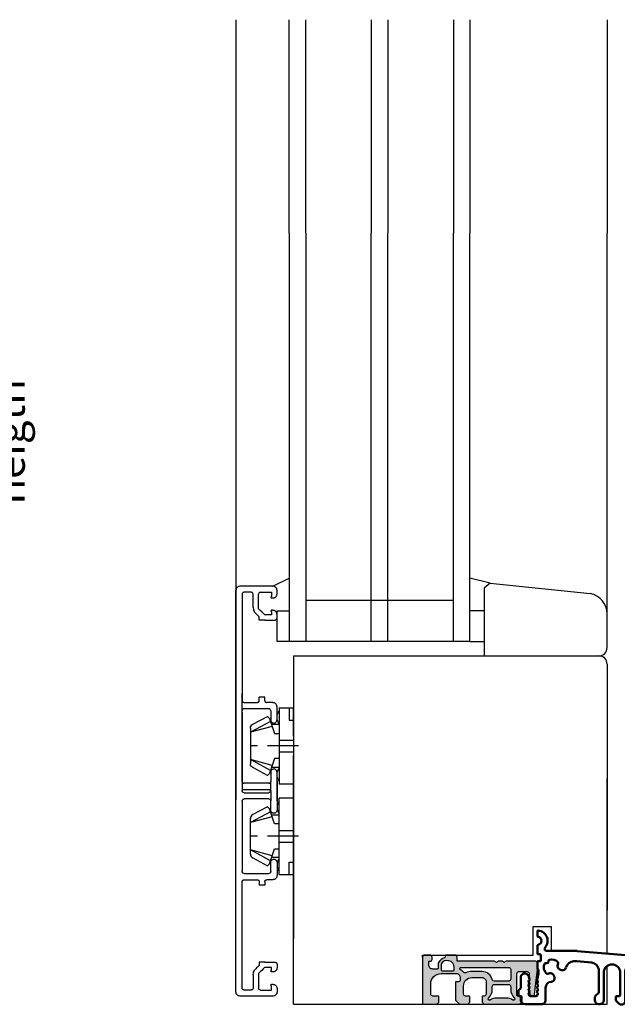
# Model space of a CAD drawing. Units: millimetres. Extents: x 0 to 210, y 0 to 297.
# Drawn here: x 63 to 92, y 170 to 218 of the extents above; entities that cross this region are included whole.
import ezdxf

# ---------------------------------------------------------------- set-up
doc = ezdxf.new("R2010")
doc.units = ezdxf.units.MM
doc.header["$PDMODE"] = 35
doc.layers.add('AM_0', color=7, linetype='Continuous', lineweight=50)
doc.layers.add('SCHWELLE', color=7, linetype='Continuous', lineweight=25)
for name, color, linetype in [('EN_MAß', 14, 'Continuous'), ('Layer 1', 7, 'Continuous'), ('Schraffur_Holz', 254, 'Continuous')]:
    doc.layers.add(name, color=color, linetype=linetype)
doc.styles.add('Dim', font='simplex.shx', dxfattribs={"width": 0.65})
doc.dimstyles.new('EN_Bemaßung_02', dxfattribs={"dimtxt": 1.5, "dimasz": 2, "dimexe": 2, "dimexo": 2, "dimgap": 1, "dimtad": 1, "dimdec": 0, "dimdsep": 46, "dimtxsty": 'Dim', "dimcen": 0, "dimdle": 1, "dimclrd": 256, "dimclre": 256, "dimclrt": 142, "dimadec": 1, "dimazin": 0, "dimtfac": 0.7, "dimtdec": 0, "dimtix": 1, "dimtmove": 0, "dimatfit": 3, "dimfxl": 1, "dimtvp": 2, "dimtfill": 1, "dimtolj": 1, "dimtzin": 0, "dimlwd": -1, "dimlwe": -1, "dimarcsym": 0})

# ---------------------------------------------------------------- blocks, each defined once
blk = doc.blocks.new('*D95')
at = {"layer": 'Defpoints', "color": 0, "transparency": 16777216}
for p in [(73.413, 170.297), (91.517, 169.702), (73.413, 156.9)]:
    blk.add_point(p, dxfattribs=at)
at = {"layer": 'EN_MAß', "transparency": 16777216}
for p, q in [((73.413, 168.297), (73.413, 154.9)), ((91.517, 167.702), (91.517, 154.9)), ((89.517, 156.9), (75.413, 156.9))]:
    blk.add_line(p, q, dxfattribs=at)
for points in [[(75.413, 157.234), (75.413, 156.567), (73.413, 156.9)], [(89.517, 157.234), (89.517, 156.567), (91.517, 156.9)]]:
    blk.add_solid(points, dxfattribs=at)
at = {"layer": 'EN_MAß', "color": 142, "transparency": 16777216, "insert": (82.465, 158.65), "char_height": 1.5, "attachment_point": 5, "style": 'Dim', "bg_fill": 3, "box_fill_scale": 1.1, "bg_fill_color": 256, "bg_fill_true_color": 13158600, "bg_fill_transparency": 0}
blk.add_mtext('\\A1;91', dxfattribs=at)
at = {"layer": 'EN_MAß', "color": 142, "transparency": 16777216, "insert": (82.465, 154.758), "char_height": 1.5, "attachment_point": 5, "style": 'Dim', "bg_fill": 3, "box_fill_scale": 1.1, "bg_fill_color": 256, "bg_fill_true_color": 13158600, "bg_fill_transparency": 0}
blk.add_mtext('\\A1;[3 9/16]', dxfattribs=at)
blk = doc.blocks.new('DK 4')
for p, q in [((-5.28, 9.92), (-7.2, 6.3)), ((-5.98, 5.57), (-3.33, 10.5)), ((-4.75, 5.17), (-3.33, 10.5)), ((-4.37, 10.5), (-4.1, 10.5)), ((-4.1, 10.5), (-3.33, 10.5)), ((-4.1, 10.5), (-3.33, 10.5)), ((-3.33, 10.5), (0, 10.5)), ((-3.33, 10.5), (0, 10.5)), ((0, 10.5), (3.33, 10.5)), ((0, 8.8), (0, 10.5)), ((4.75, 5.17), (3.33, 10.5)), ((5.98, 5.57), (3.33, 10.5)), ((3.33, 10.5), (4.37, 10.5)), ((7.2, 6.3), (5.28, 9.92)), ((-6.7, 5.8), (-7.2, 6.3)), ((-6.7, 5.8), (-5.98, 5.57)), ((-5.98, 5.57), (-5.51, 5.41)), ((-5.51, 5.41), (-4.75, 5.17)), ((-5.2, 3.5), (-5.2, 5.31)), ((-4.75, 5.17), (-3.07, 4.62)), ((0, 6.29), (0, 6.3)), ((0, 3.5), (0, 6.29)), ((3.07, 4.62), (4.75, 5.17)), ((4.75, 5.17), (5.2, 5.31)), ((5.2, 5.31), (5.98, 5.57)), ((5.2, 5.31), (5.2, 3.5)), ((5.98, 5.57), (6.7, 5.8)), ((7.2, 6.3), (6.7, 5.8)), ((-9.3, 3.5), (-8.5, 3.5)), ((-9.3, 3.5), (-9.3, 0)), ((-8.5, 3.5), (-5.5, 3.5)), ((-5.5, 3.5), (-4.5, 3.5)), ((-4.5, 3.5), (-3.18, 3.5)), ((-3.18, 3.5), (-2.35, 3.5)), ((-3.07, 4.62), (-3.07, 3.5)), ((-2.35, 3.5), (-1.41, 3.5)), ((-1.41, 3.5), (-1.41, 0)), ((-1.41, 3.5), (0, 3.5)), ((0, 3.5), (1.41, 3.5)), ((0, 0), (0, 3.5)), ((1.41, 3.5), (1.41, 0)), ((1.41, 3.5), (2.35, 3.5)), ((2.35, 3.5), (3.07, 3.5)), ((3.07, 3.5), (3.07, 4.62)), ((3.07, 3.5), (3.18, 3.5)), ((3.18, 3.5), (4.5, 3.5)), ((4.5, 3.5), (5.2, 3.5)), ((5.2, 3.5), (5.5, 3.5)), ((5.5, 3.5), (7.48, 3.5)), ((7.48, 3.5), (8.5, 3.5)), ((8.5, 3.5), (9.3, 3.5)), ((9.3, 0), (9.3, 3.5)), ((-9.3, 1), (-7.92, 1)), ((-7.92, 1), (-7.48, 1)), ((-7.48, 1), (-6.3, 1)), ((-6.3, 1), (-6.3, 0)), ((-2.35, 0), (-9.3, 0)), ((-2.35, 0), (-1.41, 0)), ((-1.41, 0), (0, 0)), ((0, 0), (1.41, 0)), ((0, -1.21), (0, 0)), ((1.41, 0), (2.35, 0)), ((7.6, 0), (2.35, 0)), ((9.3, 0), (7.6, 0))]:
    blk.add_line(p, q)
for centre, radius, start, end in [((-4.37, 9.5), 1, 90, 155), ((4.37, 9.5), 1, 25, 90), ((-7, 1.5), 2.5, 53.1301, 126.8699), ((7, 1.5), 2.5, 53.1301, 126.8699)]:
    blk.add_arc(centre, radius, start, end)
blk = doc.blocks.new('KS Profil')
at = {"layer": 'SCHWELLE'}
h = blk.add_hatch(color=8, dxfattribs=at)
h.paths.add_polyline_path([(85.32, 118.36), (85.24, 118.36, -0.375902), (84.74, 118.79), (84.2, 122.86), (84, 124.86), (84, 126.46, -0.414214), (84.4, 126.86), (91.58, 126.86), (92.1, 126.56), (92.62, 126.86), (93.48, 126.86), (94, 126.56), (94.52, 126.86), (103.6, 126.86), (103.6, 127.86, -0.414214), (104.1, 128.36), (106.3, 128.36, -0.414214), (106.5, 128.16), (106.5, 127.87, 0.336447), (106.65, 127.68, -0.196442), (108.08, 126.56, -0.131326), (108.2, 126.11), (108.2, 125.16, 0.414214), (108.4, 124.96), (109.5, 124.96, 0.414214), (110.5, 125.96), (110.5, 126.66, 0.414214), (110.3, 126.86), (110.1, 126.86, -0.414214), (109.7, 127.26), (109.7, 127.86, -0.414214), (110.2, 128.36), (111.5, 128.36, -0.414214), (112, 127.86), (112, 116.56, -0.414214), (111.8, 116.36), (108.5, 116.36), (108, 116.86), (108, 118.16, -0.414214), (108.2, 118.36), (109.5, 118.36, 0.414214), (110, 118.86), (110, 121.36, 0.414214), (107.5, 123.86), (103.8, 123.86, 0.414214), (102.8, 122.86), (102.8, 122.36, 0.414214), (103.3, 121.86), (104, 121.86), (104, 117.36), (103, 116.36), (101, 116.36), (100.5, 116.86), (100.5, 118.16, -0.414214), (100.7, 118.36), (101.5, 118.36, 0.414214), (102, 118.86), (102, 120.86, 0.414214), (100, 122.86), (97.5, 122.86, 0.414214), (96.5, 121.86), (96.5, 118.86, 0.414214), (97, 118.36), (97.3, 118.36, -0.414214), (97.5, 118.16), (97.5, 116.86), (97, 116.36), (88.7, 116.36, -0.414214), (87.7, 117.36), (87.7, 118.16, -0.414214), (87.9, 118.36), (88.8, 118.36, 0.414214), (89, 118.56), (89, 123.86, 0.414214), (88.5, 124.36), (86.5, 124.36, 0.414214), (86, 123.86), (86, 121.53), (86.3, 121.36), (86, 121.19), (86, 119.86), (85.81, 118.77, -0.36397)])
h.paths.add_polyline_path([(107.3, 124.56), (104.5, 124.56, -0.414214), (104.3, 124.76), (104.3, 125.36, -0.767837), (107.47, 126.21, -0.131326), (107.5, 126.11), (107.5, 124.76, -0.414214)], flags=16)
h.paths.add_polyline_path([(102.76, 124.8, 0.106033), (102.05, 124.2, -0.349335), (101.45, 124.05, 0.107118), (100, 124.36), (97.5, 124.36, 0.3516), (95.06, 122.4, -0.3516), (94.57, 122.01), (91, 122.01, -0.414214), (90.5, 122.51), (90.5, 124.86, -0.414214), (91, 125.36), (102.61, 125.36, -0.778776)], flags=16)
h.paths.add_polyline_path([(95.54, 117.41, 0.140331), (93.95, 117.86), (91.55, 117.86, 0.140331), (89.96, 117.41, -0.898576), (89.59, 117.88, 0.202615), (90.5, 120.03), (90.5, 120.71, -0.414214), (91, 121.21), (94.5, 121.21, -0.414214), (95, 120.71), (95, 120.03, 0.202615), (95.91, 117.88, -0.898576)], flags=16)
for points in [[(91.58, 126.86), (92.1, 126.56), (92.62, 126.86), (93.48, 126.86), (94, 126.56), (94.52, 126.86), (103.6, 126.86), (103.6, 127.86, -0.414214), (104.1, 128.36), (106.3, 128.36, -0.414214), (106.5, 128.16), (106.5, 127.87, 0.336447), (106.65, 127.68, -0.196442), (108.08, 126.56, -0.131326), (108.2, 126.11), (108.2, 125.16, 0.414214), (108.4, 124.96), (109.5, 124.96, 0.414214), (110.5, 125.96), (110.5, 126.66, 0.414214), (110.3, 126.86), (110.1, 126.86, -0.414214), (109.7, 127.26), (109.7, 127.86, -0.414214), (110.2, 128.36), (111.5, 128.36, -0.414214), (112, 127.86), (112, 116.56, -0.414214), (111.8, 116.36), (108.5, 116.36), (108, 116.86), (108, 118.16, -0.414214), (108.2, 118.36), (109.5, 118.36, 0.414214), (110, 118.86), (110, 121.36, 0.414214), (107.5, 123.86), (103.8, 123.86, 0.414214), (102.8, 122.86), (102.8, 122.36, 0.414214), (103.3, 121.86), (104, 121.86), (104, 117.36), (103, 116.36), (101, 116.36), (100.5, 116.86), (100.5, 118.16, -0.414214), (100.7, 118.36), (101.5, 118.36, 0.414214), (102, 118.86), (102, 120.86, 0.414214), (100, 122.86), (97.5, 122.86, 0.414214), (96.5, 121.86), (96.5, 118.86, 0.414214), (97, 118.36), (97.3, 118.36, -0.414214), (97.5, 118.16), (97.5, 116.86), (97, 116.36), (88.7, 116.36, -0.414214), (87.7, 117.36), (87.7, 118.16, -0.414214), (87.9, 118.36), (88.8, 118.36, 0.414214), (89, 118.56), (89, 123.86, 0.414214), (88.5, 124.36), (86.5, 124.36, 0.414214), (86, 123.86), (86, 121.53), (86.3, 121.36), (86, 121.19), (86, 119.86), (85.81, 118.77, -0.36397), (85.32, 118.36), (85.24, 118.36, -0.375902), (84.74, 118.79), (84.2, 122.86), (84, 124.86), (84, 126.46, -0.414214), (84.4, 126.86)], [(95.91, 117.88, -0.202615), (95, 120.03), (95, 120.71, 0.414214), (94.5, 121.21), (91, 121.21, 0.414214), (90.5, 120.71), (90.5, 120.03, -0.202615), (89.59, 117.88, 0.898576), (89.96, 117.41, -0.140331), (91.55, 117.86), (93.95, 117.86, -0.140331), (95.54, 117.41, 0.898576)]]:
    blk.add_lwpolyline(points, format="xyb", close=True, dxfattribs=at)
for points in [[(97.47, 124.36), (100, 124.36, -0.107118), (101.45, 124.05, 0.349335), (102.05, 124.2, -0.106033), (102.76, 124.8, 0.778776), (102.61, 125.36), (91, 125.36, 0.414214), (90.5, 124.86), (90.5, 122.51, 0.414214), (91, 122.01), (94.57, 122.01, 0.3516), (95.06, 122.4, -0.3516), (97.5, 124.36)], [(104.3, 125.36, -0.768708), (107.47, 126.21, -0.131326), (107.5, 126.11), (107.5, 124.76, -0.414214), (107.3, 124.56), (104.5, 124.56, -0.414214), (104.3, 124.76), (104.3, 125.36)]]:
    blk.add_lwpolyline(points, format="xyb", dxfattribs=at)
blk = doc.blocks.new('75')
at = {"layer": 'AM_0', "linetype": 'Continuous'}
for p, q in [((156.86, 62.49), (156.86, 63.6)), ((156.86, 58.21), (156.86, 60.12)), ((147.15, 58.8), (118.07, 56.26)), ((154.62, 58.81), (147.17, 58.81)), ((156.06, 56.51), (156.06, 57.81)), ((156.26, 58.01), (156.66, 58.01)), ((128.4, 55.16), (133.29, 55.58)), ((143.68, 55.99), (147.27, 56.31)), ((147.27, 56.31), (147.94, 56.31)), ((156.66, 56.31), (156.26, 56.31)), ((156.86, 54.48), (156.86, 56.11)), ((121.21, 54.53), (123.38, 54.72)), ((124.46, 53.72), (124.46, 46.01)), ((135.46, 53.59), (135.46, 46.37)), ((136.66, 47.99), (136.66, 53.55)), ((140.66, 53.55), (140.66, 46.81)), ((141.86, 49.04), (141.86, 54)), ((150.88, 54.14), (151.2, 54.23)), ((156.56, 53.35), (156.56, 54.1)), ((156.95, 51.86), (156.57, 53.3)), ((160.28, 53.31), (159.92, 53.31)), ((160.8, 52.86), (160.42, 53.25)), ((116.06, 52.57), (116.06, 49.51)), ((117.56, 49.21), (117.56, 50.54)), ((125.66, 49.21), (125.66, 52.17)), ((152.78, 52.64), (152.69, 52.32)), ((156.94, 50.89), (156.73, 51.35)), ((156.81, 51.6), (156.86, 51.63)), ((156.81, 50.6), (156.86, 50.63)), ((158.96, 52.56), (158.77, 51.86)), ((158.99, 51.35), (158.78, 50.89)), ((158.86, 51.63), (158.91, 51.6)), ((158.86, 50.63), (158.91, 50.6)), ((160.86, 49.89), (160.86, 52.72)), ((114.86, 49.11), (114.86, 47.89)), ((115.86, 49.31), (115.06, 49.31)), ((118.86, 49.01), (117.76, 49.01)), ((119.06, 47.92), (119.06, 48.81)), ((127.16, 49.01), (125.86, 49.01)), ((127.36, 48.33), (127.36, 48.81)), ((154.86, 49.81), (154.86, 46.81)), ((156.94, 49.89), (156.73, 50.35)), ((156.94, 48.89), (156.73, 49.35)), ((156.93, 47.92), (156.73, 48.35)), ((156.81, 49.6), (156.86, 49.63)), ((156.81, 48.6), (156.86, 48.63)), ((158.99, 50.35), (158.78, 49.89)), ((158.99, 49.35), (158.78, 48.89)), ((158.99, 48.35), (158.79, 47.92)), ((158.86, 49.63), (158.91, 49.6)), ((158.86, 48.63), (158.91, 48.6)), ((161.4, 49.26), (160.92, 49.75)), ((161.46, 48.01), (161.46, 49.12)), ((109.86, 47.3), (109.86, 46.01)), ((110.06, 45.81), (111.16, 45.81)), ((111.36, 46.01), (111.36, 47.3)), ((114.92, 47.75), (115.91, 46.75)), ((116.06, 46.4), (116.06, 46.01)), ((116.26, 45.81), (116.94, 45.81)), ((117.65, 46.1), (118.77, 47.21)), ((124.66, 45.81), (125.26, 45.81)), ((126.06, 46.22), (127.17, 47.74)), ((135.52, 46.23), (135.9, 45.85)), ((136.05, 45.79), (136.68, 45.79)), ((136.82, 45.85), (137.7, 46.73)), ((137.56, 47.79), (136.86, 47.79)), ((137.76, 46.87), (137.76, 47.59)), ((141.66, 45.81), (141.86, 45.81)), ((142.86, 46.81), (142.86, 47.31)), ((155.86, 45.81), (159.86, 45.81)), ((158.61, 47.81), (157.11, 47.81)), ((160.86, 46.81), (160.86, 47.61)), ((161.06, 47.81), (161.26, 47.81))]:
    blk.add_line(p, q, dxfattribs=at)
for centre, radius, start, end in [((156.86, 61.31), 2.5, 94.9887, 221.8103), ((156.66, 63.6), 0.2, 0.0008, 94.9887), ((156.66, 62.49), 0.2, 279.5936, 0.0008), ((156.86, 61.31), 1, 99.5936, 260.4059), ((156.66, 60.12), 0.2, 359.9998, 80.4059), ((147.17, 58.56), 0.25, 90, 95), ((154.62, 59.31), 0.5, 270, 41.8103), ((156.26, 57.81), 0.2, 90, 180), ((156.66, 58.21), 0.2, 270, 359.9998), ((118.86, 47.3), 9, 95, 180), ((133.46, 53.59), 2, 0, 95), ((138.66, 53.55), 2, 0, 180), ((143.86, 54), 2, 95, 180), ((147.94, 54.31), 2, 12.5415, 90), ((150.94, 55.19), 1, 285, 32.7602), ((151.95, 55.84), 0.2, 143.685, 212.7602), ((153.36, 54.81), 1.95, 70.9226, 143.685), ((153.93, 56.46), 0.2, 346.7792, 70.9226), ((154.61, 56.3), 0.5, 166.7792, 293.2215), ((153.36, 54.81), 1.95, 306.315, 29.0781), ((154.89, 55.66), 0.2, 29.0781, 113.2215), ((156.26, 56.51), 0.2, 180, 269.9999), ((156.66, 56.11), 0.2, 359.9999, 89.9999), ((118.86, 47.3), 7.5, 125.7753, 180), ((115.06, 52.57), 1, 0, 125.7753), ((121.56, 50.54), 4, 95, 180), ((123.46, 53.72), 1, 0, 95), ((128.66, 52.17), 3, 95, 180), ((150.67, 54.91), 0.8, 192.5415, 285), ((153.75, 52.39), 1, 57.2398, 165), ((154.4, 53.4), 0.2, 237.2398, 306.315), ((156.76, 54.1), 0.2, 104.4745, 180), ((156.76, 53.35), 0.2, 180, 195), ((156.66, 54.48), 0.2, 284.4745, 359.9999), ((159.92, 52.31), 1, 90.0001, 165), ((160.28, 53.11), 0.2, 45, 90.0001), ((160.66, 52.72), 0.2, 359.9998, 45), ((153.47, 52.11), 0.8, 165, 267.3464), ((153.36, 49.81), 1.5, 359.9998, 87.3464), ((156.91, 51.43), 0.2, 120, 205.004), ((156.91, 50.43), 0.2, 120, 205.004), ((156.76, 51.81), 0.2, 300, 15), ((156.76, 50.81), 0.2, 300, 25.004), ((158.96, 51.81), 0.2, 165, 240), ((158.96, 50.81), 0.2, 154.996, 240), ((158.81, 51.43), 0.2, 334.996, 60), ((158.81, 50.43), 0.2, 334.996, 60), ((115.06, 49.11), 0.2, 90, 180), ((115.86, 49.51), 0.2, 270, 0), ((117.76, 49.21), 0.2, 180, 270), ((118.86, 48.81), 0.2, 360, 90), ((125.86, 49.21), 0.2, 180, 270), ((127.16, 48.81), 0.2, 0, 90), ((126.36, 48.33), 1, 324, 360), ((142.86, 49.04), 1, 180, 239.9999), ((141.86, 47.31), 1, 360, 59.9999), ((156.91, 49.43), 0.2, 120, 205.004), ((156.91, 48.43), 0.2, 120, 205.004), ((156.76, 49.81), 0.2, 300, 25.004), ((156.76, 48.81), 0.2, 300, 25.004), ((158.96, 49.81), 0.2, 154.996, 240), ((158.96, 48.81), 0.2, 154.996, 240), ((158.81, 49.43), 0.2, 334.996, 60), ((158.81, 48.43), 0.2, 334.996, 60), ((161.06, 49.89), 0.2, 179.9998, 225), ((161.26, 49.12), 0.2, 0, 45), ((110.06, 46.01), 0.2, 180, 270), ((111.16, 46.01), 0.2, 270, 360), ((115.06, 47.89), 0.2, 180, 225), ((115.56, 46.4), 0.5, 0, 45), ((116.26, 46.01), 0.2, 180, 270), ((116.94, 46.81), 1, 270, 315), ((118.06, 47.92), 1, 315, 360), ((124.66, 46.01), 0.2, 180, 270), ((125.26, 46.81), 1, 270, 324), ((135.66, 46.37), 0.2, 180, 224.9999), ((136.05, 45.99), 0.2, 224.9999, 270), ((136.86, 47.99), 0.2, 180, 270), ((136.68, 45.99), 0.2, 270, 315), ((137.56, 47.59), 0.2, 0, 90), ((137.56, 46.87), 0.2, 315, 0), ((141.66, 46.81), 1, 180, 270), ((141.86, 46.81), 1, 270, 0), ((155.86, 46.81), 1, 179.9998, 270), ((157.11, 48.01), 0.2, 205.004, 270), ((158.61, 48.01), 0.2, 270, 334.996), ((159.86, 46.81), 1, 270, 359.9998), ((161.06, 47.61), 0.2, 90, 179.9998), ((161.26, 48.01), 0.2, 270, 0)]:
    blk.add_arc(centre, radius, start, end, dxfattribs=at)

msp = doc.modelspace()

# ---------------------------------------------------------------- linework, layer by layer
for p, q in [((73.4133, 217.7369), (73.4133, 207.3173)), ((76.0174, 207.3173), (76.0174, 217.7369)), ((76.8174, 207.3173), (76.8174, 217.7369)), ((80.0174, 217.7369), (80.0174, 207.3173)), ((80.8174, 217.7369), (80.8174, 207.3173)), ((84.0174, 217.7369), (84.0174, 207.3173)), ((84.8174, 217.7369), (84.8174, 207.3173)), ((91.5174, 217.7369), (91.5174, 207.3173)), ((73.4133, 207.3173), (73.4133, 179.6959)), ((76.0174, 207.3173), (76.0174, 187.4022)), ((76.8174, 207.3173), (76.8174, 187.4022)), ((80.0174, 187.4022), (80.0174, 207.3173)), ((80.8174, 187.4022), (80.8174, 207.3173)), ((84.0174, 187.4022), (84.0174, 207.3173)), ((84.8174, 187.4022), (84.8174, 207.3173)), ((91.5174, 188.3578), (91.5174, 207.3173)), ((75.2142, 190.1022), (76.0174, 190.4839)), ((85.8128, 190.2501), (84.8174, 190.4839)), ((85.8128, 190.2501), (85.5174, 190.0022)), ((85.8128, 190.2501), (90.691, 189.7426)), ((85.5174, 190.0022), (85.5174, 186.7022)), ((84.0174, 189.4022), (76.8174, 189.4022)), ((75.4174, 187.4022), (75.4174, 188.9022)), ((75.4174, 188.9022), (76.0174, 188.9022)), ((85.5174, 188.9022), (84.8174, 188.9022)), ((91.5174, 187.1022), (91.5174, 188.7578)), ((76.0174, 187.4022), (75.4174, 187.4022)), ((84.8174, 187.4022), (76.0174, 187.4022)), ((84.8174, 187.4022), (85.5174, 187.4022)), ((76.2174, 186.7022), (76.2174, 172.9022)), ((76.2174, 186.7022), (91.1174, 186.7022)), ((91.5174, 186.3022), (91.5174, 174.3022)), ((91.5174, 172.1745), (91.5174, 180.7022)), ((87.9105, 172.1022), (87.9105, 173.5059)), ((87.9105, 173.5059), (88.7924, 173.5059)), ((88.7924, 173.5059), (88.7924, 172.3022)), ((82.5174, 172.0022), (82.5174, 172.1022)), ((82.5174, 172.1022), (87.9105, 172.1022))]:
    msp.add_line(p, q)
for centre, radius, start, end in [((90.5174, 188.7578), 1, 0, 80), ((91.1174, 187.1022), 0.4, 270, 0), ((91.1174, 186.3022), 0.4, 0, 90)]:
    msp.add_arc(centre, radius, start, end)
at = {"layer": 'Layer 1'}
for p, q in [((74.8403, 188.4428), (74.5538, 188.4428)), ((74.8163, 184.6876), (74.5538, 184.6876)), ((75.011, 180.4854), (73.8113, 180.4854)), ((75.011, 179.719), (73.8113, 179.719)), ((74.8163, 175.5168), (74.5538, 175.5168)), ((74.8403, 171.7617), (74.5538, 171.7617))]:
    msp.add_line(p, q, dxfattribs=at)
for points in [[(73.4303, 189.9837), (73.4303, 189.9837), (73.4303, 189.9837), (73.4133, 189.9075), (73.4133, 189.9075)], [(73.4726, 190.043), (73.4726, 190.043), (73.4726, 190.043), (73.4303, 189.9837), (73.4303, 189.9837)], [(73.5403, 190.0853), (73.5403, 190.0853), (73.5403, 190.0853), (73.4726, 190.043), (73.4726, 190.043)], [(73.6165, 190.1022), (73.6165, 190.1022), (73.6165, 190.1022), (73.5403, 190.0853), (73.5403, 190.0853)], [(75.2142, 190.1022), (75.2142, 190.1022), (75.2142, 190.1022), (73.6165, 190.1022), (73.6165, 190.1022)], [(73.7266, 189.7551), (73.7266, 189.7551), (73.7266, 189.7551), (73.7097, 189.7043), (73.7097, 189.7043)], [(73.7605, 189.789), (73.7605, 189.789), (73.7605, 189.789), (73.7266, 189.7551), (73.7266, 189.7551)], [(73.8113, 189.8059), (73.8113, 189.8059), (73.8113, 189.8059), (73.7605, 189.789), (73.7605, 189.789)], [(74.1559, 189.8059), (74.1559, 189.8059), (74.1559, 189.8059), (73.8113, 189.8059), (73.8113, 189.8059)], [(74.2067, 189.789), (74.2067, 189.789), (74.2067, 189.789), (74.1559, 189.8059), (74.1559, 189.8059)], [(74.2405, 189.7551), (74.2405, 189.7551), (74.2405, 189.7551), (74.2067, 189.789), (74.2067, 189.789)], [(74.2575, 189.7043), (74.2575, 189.7043), (74.2575, 189.7043), (74.2405, 189.7551), (74.2405, 189.7551)], [(74.5284, 189.7551), (74.5284, 189.7551), (74.5284, 189.7551), (74.5115, 189.7043), (74.5115, 189.7043)], [(74.5623, 189.789), (74.5623, 189.789), (74.5623, 189.789), (74.5284, 189.7551), (74.5284, 189.7551)], [(74.6131, 189.8059), (74.6131, 189.8059), (74.5623, 189.789), (74.5623, 189.789)], [(74.6131, 189.8059), (74.6131, 189.8059), (75.1549, 189.8059), (75.1549, 189.8059)], [(75.1549, 189.8059), (75.1549, 189.8059), (75.1549, 189.8059), (75.1549, 189.6027), (75.1549, 189.6027)], [(75.2904, 190.0853), (75.2904, 190.0853), (75.2904, 190.0853), (75.2142, 190.1022), (75.2142, 190.1022)], [(75.3581, 190.043), (75.3581, 190.043), (75.3581, 190.043), (75.2904, 190.0853), (75.2904, 190.0853)], [(75.4005, 189.9837), (75.4005, 189.9837), (75.4005, 189.9837), (75.3581, 190.043), (75.3581, 190.043)], [(75.4174, 189.9075), (75.4174, 189.9075), (75.4174, 189.9075), (75.4005, 189.9837), (75.4005, 189.9837)], [(75.4174, 189.7212), (75.4174, 189.7212), (75.4174, 189.7212), (75.4174, 189.9075), (75.4174, 189.9075)], [(73.7097, 189.7043), (73.7097, 189.7043), (73.7097, 184.524), (73.7097, 184.524)], [(74.2575, 189.0608), (74.2575, 189.0608), (74.2575, 189.7043), (74.2575, 189.7043)], [(74.5115, 189.0016), (74.5115, 189.0016), (74.5115, 189.0016), (74.5115, 189.7043), (74.5115, 189.7043)], [(75.1295, 189.5942), (75.1295, 189.5942), (75.1295, 189.5942), (75.1126, 189.5604), (75.1126, 189.5604)], [(75.1126, 189.5604), (75.1126, 189.5604), (75.1126, 189.5604), (75.1295, 189.535), (75.1295, 189.535)], [(75.1549, 189.6027), (75.1549, 189.6027), (75.1549, 189.6027), (75.1295, 189.5942), (75.1295, 189.5942)], [(75.1295, 189.535), (75.1295, 189.535), (75.1295, 189.535), (75.1549, 189.5265), (75.1549, 189.5265)], [(75.1549, 189.5265), (75.1549, 189.5265), (75.1549, 189.5265), (75.2142, 189.5265), (75.2142, 189.5265)], [(75.2142, 189.5265), (75.2142, 189.5265), (75.2142, 189.5265), (75.2904, 189.535), (75.2904, 189.535)], [(75.2904, 189.535), (75.2904, 189.535), (75.2904, 189.535), (75.3581, 189.5858), (75.3581, 189.5858)], [(75.3581, 189.5858), (75.3581, 189.5858), (75.3581, 189.5858), (75.4005, 189.645), (75.4005, 189.645)], [(75.4005, 189.645), (75.4005, 189.645), (75.4005, 189.645), (75.4174, 189.7212), (75.4174, 189.7212)], [(74.2575, 189.0608), (74.2575, 189.0608), (74.2659, 188.9592), (74.2659, 188.9592)], [(74.2659, 188.9592), (74.2659, 188.9592), (74.2659, 188.9592), (74.3083, 188.8576), (74.3083, 188.8576)], [(74.3083, 188.8576), (74.3083, 188.8576), (74.3083, 188.8576), (74.3675, 188.7814), (74.3675, 188.7814)], [(74.5538, 188.5952), (74.5538, 188.5952), (74.5538, 188.5952), (74.3675, 188.7814), (74.3675, 188.7814)], [(74.8163, 188.7052), (74.8163, 188.7052), (74.8163, 188.7052), (74.5115, 189.0016), (74.5115, 189.0016)], [(75.1295, 188.9084), (75.1295, 188.9084), (75.1295, 188.9084), (75.1126, 188.883), (75.1126, 188.883)], [(75.1126, 188.883), (75.1126, 188.883), (75.1126, 188.883), (75.1295, 188.8576), (75.1295, 188.8576)], [(75.1549, 188.9254), (75.1549, 188.9254), (75.1549, 188.9254), (75.1295, 188.9084), (75.1295, 188.9084)], [(75.1295, 188.8576), (75.1295, 188.8576), (75.1295, 188.8576), (75.1549, 188.8407), (75.1549, 188.8407)], [(75.2142, 188.9254), (75.2142, 188.9254), (75.2142, 188.9254), (75.1549, 188.9254), (75.1549, 188.9254)], [(75.1549, 188.8407), (75.1549, 188.8407), (75.1549, 188.8407), (75.1549, 188.7052), (75.1549, 188.7052)], [(75.2904, 188.9084), (75.2904, 188.9084), (75.2904, 188.9084), (75.2142, 188.9254), (75.2142, 188.9254)], [(75.3581, 188.8661), (75.3581, 188.8661), (75.3581, 188.8661), (75.2904, 188.9084), (75.2904, 188.9084)], [(75.4005, 188.7984), (75.4005, 188.7984), (75.4005, 188.7984), (75.3581, 188.8661), (75.3581, 188.8661)], [(75.4174, 188.7222), (75.4174, 188.7222), (75.4174, 188.7222), (75.4005, 188.7984), (75.4005, 188.7984)], [(74.5538, 188.4428), (74.5538, 188.5398), (74.5538, 188.5952), (74.5538, 188.5952)], [(75.1549, 188.7052), (75.1549, 188.7052), (75.1549, 188.7052), (74.8163, 188.7052), (74.8163, 188.7052)], [(74.8163, 188.4428), (74.8163, 188.4428), (74.8163, 188.4428), (75.3158, 188.4428), (75.3158, 188.4428)], [(75.3158, 188.4428), (75.3158, 188.4428), (75.3158, 188.4428), (75.3666, 188.4597), (75.3666, 188.4597)], [(75.3666, 188.4597), (75.3666, 188.4597), (75.3666, 188.4597), (75.4005, 188.4936), (75.4005, 188.4936)], [(75.4005, 188.4936), (75.4005, 188.4936), (75.4005, 188.4936), (75.4174, 188.5444), (75.4174, 188.5444)], [(75.4174, 188.5444), (75.4174, 188.5444), (75.4174, 188.5444), (75.4174, 188.7222), (75.4174, 188.7222)], [(73.7097, 181.721), (73.7097, 181.721), (73.7097, 184.879), (73.7097, 184.879)], [(73.7097, 181.4416), (73.7097, 181.4416), (73.7097, 184.879), (73.7097, 184.879)], [(73.7097, 184.524), (73.7097, 184.524), (73.7097, 184.524), (73.7266, 184.4732), (73.7266, 184.4732)], [(73.7266, 184.4732), (73.7266, 184.4732), (73.7266, 184.4732), (73.7605, 184.4394), (73.7605, 184.4394)], [(74.503, 184.4394), (74.503, 184.4394), (74.503, 184.4394), (74.5369, 184.4732), (74.5369, 184.4732)], [(74.5369, 184.4732), (74.5369, 184.4732), (74.5369, 184.4732), (74.5538, 184.524), (74.5538, 184.524)], [(74.5538, 184.524), (74.5538, 184.524), (74.5538, 184.524), (74.5538, 184.6876)], [(74.8163, 184.524), (74.8163, 184.524), (74.8163, 184.5834), (74.8163, 184.6876)], [(74.8163, 184.524), (74.8163, 184.524), (74.8247, 184.4732), (74.8247, 184.4732)], [(74.8247, 184.4732), (74.8247, 184.4732), (74.8247, 184.4732), (74.8671, 184.4394), (74.8671, 184.4394)], [(73.7266, 184.0753), (73.7266, 184.0753), (73.7266, 184.0753), (73.7097, 184.0245), (73.7097, 184.0245)], [(73.7097, 180.5786), (73.7097, 180.5786), (73.7097, 184.0245), (73.7097, 184.0245)], [(73.7605, 184.1092), (73.7605, 184.1092), (73.7605, 184.1092), (73.7266, 184.0753), (73.7266, 184.0753)], [(73.7605, 184.4394), (73.7605, 184.4394), (73.7605, 184.4394), (73.8113, 184.4224), (73.8113, 184.4224)], [(73.8113, 184.1261), (73.8113, 184.1261), (73.7605, 184.1092), (73.7605, 184.1092)], [(73.8113, 184.4224), (73.8113, 184.4224), (73.8113, 184.4224), (74.4522, 184.4224), (74.4522, 184.4224)], [(73.8113, 184.1261), (74.3811, 184.1261), (75.011, 184.1261), (75.011, 184.1261)], [(74.4522, 184.4224), (74.4522, 184.4224), (74.4522, 184.4224), (74.503, 184.4394), (74.503, 184.4394)], [(74.8671, 184.4394), (74.8671, 184.4394), (74.8671, 184.4394), (74.9179, 184.4224), (74.9179, 184.4224)], [(75.2142, 184.4224), (75.2142, 184.4224), (75.2142, 184.4224), (74.9179, 184.4224), (74.9179, 184.4224)], [(75.0618, 184.1092), (75.0618, 184.1092), (75.0618, 184.1092), (75.011, 184.1261), (75.011, 184.1261)], [(75.1041, 184.0753), (75.1041, 184.0753), (75.1041, 184.0753), (75.0618, 184.1092), (75.0618, 184.1092)], [(75.1126, 184.0245), (75.1126, 184.0245), (75.1041, 184.0753), (75.1041, 184.0753)], [(75.1126, 184.0245), (75.1126, 184.0245), (75.1126, 183.5758), (75.1126, 183.5758)], [(75.2904, 184.4055), (75.2904, 184.4055), (75.2904, 184.4055), (75.2142, 184.4224), (75.2142, 184.4224)], [(75.3581, 184.3632), (75.3581, 184.3632), (75.3581, 184.3632), (75.2904, 184.4055), (75.2904, 184.4055)], [(75.4005, 184.2954), (75.4005, 184.2954), (75.4005, 184.2954), (75.3581, 184.3632), (75.3581, 184.3632)], [(75.4174, 184.2192), (75.4174, 184.2192), (75.4174, 184.2192), (75.4005, 184.2954), (75.4005, 184.2954)], [(75.4174, 183.5758), (75.4174, 183.5758), (75.4174, 183.5758), (75.4174, 184.2192), (75.4174, 184.2192)], [(73.7097, 183.943), (73.7097, 183.943), (73.7097, 181.4416), (73.7097, 181.4416)], [(73.7097, 181.0614), (73.7097, 181.0614), (73.7097, 183.5629), (73.7097, 183.5629)], [(73.7097, 183.5629), (73.7097, 183.5629), (73.7097, 180.1254), (73.7097, 180.1254)], [(75.1126, 183.5758), (75.1126, 183.5758), (75.1126, 183.5758), (75.1211, 183.5165), (75.1211, 183.5165)], [(75.1211, 183.5165), (75.1211, 183.5165), (75.1211, 183.5165), (75.1549, 183.4657), (75.1549, 183.4657)], [(75.3666, 183.4657), (75.3666, 183.4657), (75.3666, 183.4657), (75.4005, 183.5165), (75.4005, 183.5165)], [(75.4005, 183.5165), (75.4005, 183.5165), (75.4005, 183.5165), (75.4174, 183.5758), (75.4174, 183.5758)], [(73.7097, 183.2835), (73.7097, 183.2835), (73.7097, 180.1254), (73.7097, 180.1254)], [(75.1549, 183.4657), (75.1549, 183.4657), (75.1549, 183.4657), (75.2057, 183.4318), (75.2057, 183.4318)], [(75.2057, 183.4318), (75.2057, 183.4318), (75.2057, 183.4318), (75.265, 183.4234), (75.265, 183.4234)], [(75.265, 183.4234), (75.265, 183.4234), (75.265, 183.4234), (75.3243, 183.4318), (75.3243, 183.4318)], [(75.3243, 183.4318), (75.3243, 183.4318), (75.3243, 183.4318), (75.3666, 183.4657), (75.3666, 183.4657)], [(75.1549, 181.1374), (75.1549, 181.1374), (75.1549, 181.1374), (75.1211, 181.0866), (75.1211, 181.0866)], [(75.2057, 181.1712), (75.2057, 181.1712), (75.2057, 181.1712), (75.1549, 181.1374), (75.1549, 181.1374)], [(75.265, 181.1797), (75.265, 181.1797), (75.265, 181.1797), (75.2057, 181.1712), (75.2057, 181.1712)], [(75.3243, 181.1712), (75.3243, 181.1712), (75.3243, 181.1712), (75.265, 181.1797), (75.265, 181.1797)], [(75.3666, 181.1374), (75.3666, 181.1374), (75.3666, 181.1374), (75.3243, 181.1712), (75.3243, 181.1712)], [(75.4005, 181.0866), (75.4005, 181.0866), (75.4005, 181.0866), (75.3666, 181.1374), (75.3666, 181.1374)], [(75.1211, 181.0866), (75.1211, 181.0866), (75.1211, 181.0866), (75.1126, 181.0358), (75.1126, 181.0358)], [(75.1126, 181.0358), (75.1126, 181.0358), (75.1126, 181.0358), (75.1126, 180.5786), (75.1126, 180.5786)], [(75.4174, 181.0358), (75.4174, 181.0358), (75.4174, 181.0358), (75.4005, 181.0866), (75.4005, 181.0866)], [(75.4174, 180.3838), (75.4174, 180.3838), (75.4174, 180.3838), (75.4174, 181.0358), (75.4174, 181.0358)], [(73.7097, 180.5786), (73.7097, 180.5786), (73.7266, 180.5278), (73.7266, 180.5278)], [(73.7266, 180.5278), (73.7266, 180.5278), (73.7266, 180.5278), (73.7605, 180.4939), (73.7605, 180.4939)], [(73.7605, 180.1722), (73.7605, 180.1722), (73.7605, 180.1722), (73.7266, 180.1298), (73.7266, 180.1298)], [(73.7605, 180.1637), (73.7605, 180.1637), (73.7605, 180.1637), (73.7266, 180.1298), (73.7266, 180.1298)], [(73.7605, 180.4939), (73.7605, 180.4939), (73.7605, 180.4939), (73.8113, 180.4854), (73.8113, 180.4854)], [(73.8113, 180.1806), (73.8113, 180.1806), (73.7605, 180.1722), (73.7605, 180.1722)], [(73.8113, 180.1806), (73.8113, 180.1806), (73.7605, 180.1637), (73.7605, 180.1637)], [(73.8113, 180.1806), (73.8113, 180.1806), (75.011, 180.1806), (75.011, 180.1806)], [(75.011, 180.4854), (75.011, 180.4854), (75.0618, 180.4939), (75.0618, 180.4939)], [(75.0618, 180.1637), (75.0618, 180.1637), (75.0618, 180.1637), (75.011, 180.1806), (75.011, 180.1806)], [(75.0618, 180.4939), (75.0618, 180.4939), (75.0618, 180.4939), (75.1041, 180.5278), (75.1041, 180.5278)], [(75.1041, 180.1298), (75.1041, 180.1298), (75.1041, 180.1298), (75.0618, 180.1637), (75.0618, 180.1637)], [(75.1041, 180.5278), (75.1041, 180.5278), (75.1041, 180.5278), (75.1126, 180.5786), (75.1126, 180.5786)], [(75.1126, 180.1254), (75.1126, 180.1254), (75.1126, 180.5742), (75.1126, 180.5742)], [(75.4174, 180.5742), (75.4174, 180.5742), (75.4174, 180.5742), (75.4174, 179.8206), (75.4174, 179.8206)], [(75.4174, 179.6303), (75.4174, 179.6303), (75.4174, 179.6303), (75.4174, 180.3838), (75.4174, 180.3838)], [(73.7266, 180.1298), (73.7266, 180.1298), (73.7266, 180.1298), (73.7097, 180.079), (73.7097, 180.079)], [(73.7266, 180.1298), (73.7266, 180.1298), (73.7266, 180.1298), (73.7097, 180.079), (73.7097, 180.079)], [(73.7266, 180.0746), (73.7266, 180.0746), (73.7266, 180.0746), (73.7097, 180.1254), (73.7097, 180.1254)], [(73.7266, 180.0746), (73.7266, 180.0746), (73.7266, 180.0746), (73.7097, 180.1254), (73.7097, 180.1254)], [(73.7097, 179.6259), (73.7097, 179.6259), (73.7266, 179.6767), (73.7266, 179.6767)], [(73.7605, 180.0323), (73.7605, 180.0323), (73.7605, 180.0323), (73.7266, 180.0746), (73.7266, 180.0746)], [(73.7605, 180.0408), (73.7605, 180.0408), (73.7605, 180.0408), (73.7266, 180.0746), (73.7266, 180.0746)], [(73.7266, 179.6767), (73.7266, 179.6767), (73.7266, 179.6767), (73.7605, 179.7106), (73.7605, 179.7106)], [(73.8113, 180.0238), (73.8113, 180.0238), (73.7605, 180.0408), (73.7605, 180.0408)], [(73.8113, 180.0238), (73.8113, 180.0238), (73.7605, 180.0323), (73.7605, 180.0323)], [(73.7605, 179.7106), (73.7605, 179.7106), (73.7605, 179.7106), (73.8113, 179.719), (73.8113, 179.719)], [(73.8113, 180.0238), (73.8113, 180.0238), (75.011, 180.0238), (75.011, 180.0238)], [(75.0618, 180.0408), (75.0618, 180.0408), (75.0618, 180.0408), (75.011, 180.0238), (75.011, 180.0238)], [(75.011, 179.719), (75.011, 179.719), (75.0618, 179.7106), (75.0618, 179.7106)], [(75.1041, 180.0746), (75.1041, 180.0746), (75.1041, 180.0746), (75.0618, 180.0408), (75.0618, 180.0408)], [(75.0618, 179.7106), (75.0618, 179.7106), (75.0618, 179.7106), (75.1041, 179.6767), (75.1041, 179.6767)], [(75.1126, 180.079), (75.1126, 180.079), (75.1041, 180.1298), (75.1041, 180.1298)], [(75.1126, 180.1254), (75.1126, 180.1254), (75.1041, 180.0746), (75.1041, 180.0746)], [(75.1041, 179.6767), (75.1041, 179.6767), (75.1041, 179.6767), (75.1126, 179.6259), (75.1126, 179.6259)], [(75.1126, 180.079), (75.1126, 180.079), (75.1126, 179.6303), (75.1126, 179.6303)], [(75.4174, 179.8206), (75.4174, 179.8206), (75.4174, 179.8206), (75.4174, 179.1687), (75.4174, 179.1687)], [(73.7097, 179.6259), (73.7097, 179.6259), (73.7097, 176.18), (73.7097, 176.18)], [(75.1126, 179.1687), (75.1126, 179.1687), (75.1126, 179.1687), (75.1126, 179.6259), (75.1126, 179.6259)], [(75.1211, 179.1179), (75.1211, 179.1179), (75.1211, 179.1179), (75.1126, 179.1687), (75.1126, 179.1687)], [(75.1549, 179.0671), (75.1549, 179.0671), (75.1549, 179.0671), (75.1211, 179.1179), (75.1211, 179.1179)], [(75.2057, 179.0332), (75.2057, 179.0332), (75.2057, 179.0332), (75.1549, 179.0671), (75.1549, 179.0671)], [(75.265, 179.0248), (75.265, 179.0248), (75.265, 179.0248), (75.2057, 179.0332), (75.2057, 179.0332)], [(75.3243, 179.0332), (75.3243, 179.0332), (75.3243, 179.0332), (75.265, 179.0248), (75.265, 179.0248)], [(75.3666, 179.0671), (75.3666, 179.0671), (75.3666, 179.0671), (75.3243, 179.0332), (75.3243, 179.0332)], [(75.4005, 179.1179), (75.4005, 179.1179), (75.4005, 179.1179), (75.3666, 179.0671), (75.3666, 179.0671)], [(75.4174, 179.1687), (75.4174, 179.1687), (75.4174, 179.1687), (75.4005, 179.1179), (75.4005, 179.1179)], [(75.1549, 176.7388), (75.1549, 176.7388), (75.1549, 176.7388), (75.2057, 176.7726), (75.2057, 176.7726)], [(75.2057, 176.7726), (75.2057, 176.7726), (75.2057, 176.7726), (75.265, 176.7811), (75.265, 176.7811)], [(75.265, 176.7811), (75.265, 176.7811), (75.265, 176.7811), (75.3243, 176.7726), (75.3243, 176.7726)], [(75.3243, 176.7726), (75.3243, 176.7726), (75.3243, 176.7726), (75.3666, 176.7388), (75.3666, 176.7388)], [(75.1126, 176.6287), (75.1126, 176.6287), (75.1126, 176.6287), (75.1211, 176.688), (75.1211, 176.688)], [(75.1126, 176.18), (75.1126, 176.18), (75.1126, 176.6287), (75.1126, 176.6287)], [(75.1211, 176.688), (75.1211, 176.688), (75.1211, 176.688), (75.1549, 176.7388), (75.1549, 176.7388)], [(75.3666, 176.7388), (75.3666, 176.7388), (75.3666, 176.7388), (75.4005, 176.688), (75.4005, 176.688)], [(75.4005, 176.688), (75.4005, 176.688), (75.4005, 176.688), (75.4174, 176.6287), (75.4174, 176.6287)], [(75.4174, 176.6287), (75.4174, 176.6287), (75.4174, 176.6287), (75.4174, 175.9852), (75.4174, 175.9852)], [(73.7266, 176.1292), (73.7266, 176.1292), (73.7266, 176.1292), (73.7097, 176.18), (73.7097, 176.18)], [(73.7605, 176.0953), (73.7605, 176.0953), (73.7605, 176.0953), (73.7266, 176.1292), (73.7266, 176.1292)], [(73.8113, 176.0784), (73.8113, 176.0784), (73.7605, 176.0953), (73.7605, 176.0953)], [(73.8113, 176.0784), (74.3811, 176.0784), (75.011, 176.0784), (75.011, 176.0784)], [(75.0618, 176.0953), (75.0618, 176.0953), (75.0618, 176.0953), (75.011, 176.0784), (75.011, 176.0784)], [(75.1041, 176.1292), (75.1041, 176.1292), (75.1041, 176.1292), (75.0618, 176.0953), (75.0618, 176.0953)], [(75.1126, 176.18), (75.1126, 176.18), (75.1041, 176.1292), (75.1041, 176.1292)], [(75.3581, 175.8413), (75.3581, 175.8413), (75.3581, 175.8413), (75.2904, 175.799), (75.2904, 175.799)], [(75.4005, 175.909), (75.4005, 175.909), (75.4005, 175.909), (75.3581, 175.8413), (75.3581, 175.8413)], [(75.4174, 175.9852), (75.4174, 175.9852), (75.4174, 175.9852), (75.4005, 175.909), (75.4005, 175.909)], [(73.7097, 175.6804), (73.7097, 175.6804), (73.7097, 175.6804), (73.7266, 175.7312), (73.7266, 175.7312)], [(73.7266, 175.7312), (73.7266, 175.7312), (73.7266, 175.7312), (73.7605, 175.7651), (73.7605, 175.7651)], [(73.7605, 175.7651), (73.7605, 175.7651), (73.7605, 175.7651), (73.8113, 175.782), (73.8113, 175.782)], [(73.8113, 175.782), (73.8113, 175.782), (73.8113, 175.782), (74.4522, 175.782), (74.4522, 175.782)], [(74.4522, 175.782), (74.4522, 175.782), (74.4522, 175.782), (74.503, 175.7651), (74.503, 175.7651)], [(74.503, 175.7651), (74.503, 175.7651), (74.503, 175.7651), (74.5369, 175.7312), (74.5369, 175.7312)], [(74.5369, 175.7312), (74.5369, 175.7312), (74.5369, 175.7312), (74.5538, 175.6804), (74.5538, 175.6804)], [(74.5538, 175.6804), (74.5538, 175.6804), (74.5538, 175.6804), (74.5538, 175.5168)], [(74.8163, 175.6804), (74.8163, 175.6804), (74.8247, 175.7312), (74.8247, 175.7312)], [(74.8163, 175.6804), (74.8163, 175.6804), (74.8163, 175.621), (74.8163, 175.5168)], [(74.8247, 175.7312), (74.8247, 175.7312), (74.8247, 175.7312), (74.8671, 175.7651), (74.8671, 175.7651)], [(74.8671, 175.7651), (74.8671, 175.7651), (74.8671, 175.7651), (74.9179, 175.782), (74.9179, 175.782)], [(75.2142, 175.782), (75.2142, 175.782), (75.2142, 175.782), (74.9179, 175.782), (74.9179, 175.782)], [(75.2904, 175.799), (75.2904, 175.799), (75.2904, 175.799), (75.2142, 175.782), (75.2142, 175.782)], [(74.5538, 171.6093), (74.5538, 171.6093), (74.5538, 171.6093), (74.3675, 171.423), (74.3675, 171.423)], [(74.8163, 171.4992), (74.8163, 171.4992), (74.8163, 171.4992), (74.5115, 171.2029), (74.5115, 171.2029)], [(74.5538, 171.7617), (74.5538, 171.6646), (74.5538, 171.6093), (74.5538, 171.6093)], [(74.8163, 171.7617), (74.8163, 171.7617), (74.8163, 171.7617), (75.3158, 171.7617), (75.3158, 171.7617)], [(75.1549, 171.4992), (75.1549, 171.4992), (75.1549, 171.4992), (74.8163, 171.4992), (74.8163, 171.4992)], [(75.1549, 171.3638), (75.1549, 171.3638), (75.1549, 171.3638), (75.1549, 171.4992), (75.1549, 171.4992)], [(75.3158, 171.7617), (75.3158, 171.7617), (75.3158, 171.7617), (75.3666, 171.7448), (75.3666, 171.7448)], [(75.3666, 171.7448), (75.3666, 171.7448), (75.3666, 171.7448), (75.4005, 171.7109), (75.4005, 171.7109)], [(75.4005, 171.7109), (75.4005, 171.7109), (75.4005, 171.7109), (75.4174, 171.6601), (75.4174, 171.6601)], [(75.4174, 171.6601), (75.4174, 171.6601), (75.4174, 171.6601), (75.4174, 171.4823), (75.4174, 171.4823)], [(74.2575, 171.1436), (74.2575, 171.1436), (74.2659, 171.2452), (74.2659, 171.2452)], [(74.2659, 171.2452), (74.2659, 171.2452), (74.2659, 171.2452), (74.3083, 171.3468), (74.3083, 171.3468)], [(74.3083, 171.3468), (74.3083, 171.3468), (74.3083, 171.3468), (74.3675, 171.423), (74.3675, 171.423)], [(75.1126, 171.3214), (75.1126, 171.3214), (75.1126, 171.3214), (75.1295, 171.3468), (75.1295, 171.3468)], [(75.1295, 171.296), (75.1295, 171.296), (75.1295, 171.296), (75.1126, 171.3214), (75.1126, 171.3214)], [(75.1295, 171.3468), (75.1295, 171.3468), (75.1295, 171.3468), (75.1549, 171.3638), (75.1549, 171.3638)], [(75.1549, 171.2791), (75.1549, 171.2791), (75.1549, 171.2791), (75.1295, 171.296), (75.1295, 171.296)], [(75.2142, 171.2791), (75.2142, 171.2791), (75.2142, 171.2791), (75.1549, 171.2791), (75.1549, 171.2791)], [(75.2904, 171.296), (75.2904, 171.296), (75.2904, 171.296), (75.2142, 171.2791), (75.2142, 171.2791)], [(75.3581, 171.3384), (75.3581, 171.3384), (75.3581, 171.3384), (75.2904, 171.296), (75.2904, 171.296)], [(75.4005, 171.4061), (75.4005, 171.4061), (75.4005, 171.4061), (75.3581, 171.3384), (75.3581, 171.3384)], [(75.4174, 171.4823), (75.4174, 171.4823), (75.4174, 171.4823), (75.4005, 171.4061), (75.4005, 171.4061)], [(75.1126, 170.6441), (75.1126, 170.6441), (75.1126, 170.6441), (75.1295, 170.6695), (75.1295, 170.6695)], [(75.1295, 170.6102), (75.1295, 170.6102), (75.1295, 170.6102), (75.1126, 170.6441), (75.1126, 170.6441)], [(75.1295, 170.6695), (75.1295, 170.6695), (75.1295, 170.6695), (75.1549, 170.678), (75.1549, 170.678)], [(75.1549, 170.6018), (75.1549, 170.6018), (75.1549, 170.6018), (75.1295, 170.6102), (75.1295, 170.6102)], [(75.1549, 170.678), (75.1549, 170.678), (75.1549, 170.678), (75.2142, 170.678), (75.2142, 170.678)], [(75.2142, 170.678), (75.2142, 170.678), (75.2142, 170.678), (75.2904, 170.6695), (75.2904, 170.6695)], [(75.2904, 170.6695), (75.2904, 170.6695), (75.2904, 170.6695), (75.3581, 170.6187), (75.3581, 170.6187)], [(75.3581, 170.6187), (75.3581, 170.6187), (75.3581, 170.6187), (75.4005, 170.5594), (75.4005, 170.5594)]]:
    msp.add_open_spline(points, degree=3, dxfattribs=at)

# ---------------------------------------------------------------- block references
at = {"layer": 'Schraffur_Holz', "yscale": 0.2, "zscale": 0.2}
for p, xscale, rotation in [((76.2174, 182.3058), -0.2, 90), ((76.2174, 177.8987), 0.2, 90.00000000000001)]:
    msp.add_blockref('DK 4', p, dxfattribs=dict(at, xscale=xscale, rotation=rotation))

# ---------------------------------------------------------------- texts
at = {"layer": 'EN_MAß', "color": 142, "insert": (59.8643, 197.143), "char_height": 1.5, "attachment_point": 5, "rotation": 90, "style": 'Dim', "bg_fill": 3, "box_fill_scale": 1.1, "bg_fill_color": 256, "bg_fill_true_color": 13158600, "bg_fill_transparency": 0}
msp.add_mtext('\\A1;Rough opening heigth', dxfattribs=at)

# ---------------------------------------------------------------- dimensions: what is measured, and where the dimension line sits
at = {"layer": 'EN_MAß'}
dim = msp.add_linear_dim(base=(73.4133, 156.9004), p1=(91.5174, 169.7022), p2=(73.4133, 170.297), dimstyle='EN_Bemaßung_02', override={"dimscale": 1, "dimlfac": 5, "dimpost": '\\X', "dimtix": 1, "dimtofl": 1, "dimtmove": 0, "dimatfit": 3}, dxfattribs=at)
dim.commit()
dim.dimension.update_dxf_attribs({"geometry": '*D95', "text_midpoint": (82.4654, 156.9004)})

# ---------------------------------------------------------------- next in the draw order: linework, layer by layer
for p, q in [((76.2174, 169.7022), (76.2174, 180.7022)), ((91.5174, 169.7022), (91.5174, 171.5703)), ((76.2174, 169.7022), (91.5174, 169.7022))]:
    msp.add_line(p, q)
at = {"layer": 'Layer 1'}
msp.add_open_spline([(73.4133, 170.297), (73.4133, 170.297), (73.4133, 170.297), (73.4133, 183.7631), (73.4133, 189.9075)], degree=3, knots=[0.677419355, 0.677419355, 0.677419355, 0.677419355, 0.693548387, 0.701378459, 0.701378459, 0.701378459, 0.701378459], dxfattribs=at)
for points in [[(73.7097, 170.5002), (73.7097, 170.5002), (73.7097, 175.6804), (73.7097, 175.6804)], [(74.2575, 171.1436), (74.2575, 171.1436), (74.2575, 170.5002), (74.2575, 170.5002)], [(74.5115, 171.2029), (74.5115, 171.2029), (74.5115, 171.2029), (74.5115, 170.5002), (74.5115, 170.5002)], [(75.1549, 170.3986), (75.1549, 170.3986), (75.1549, 170.3986), (75.1549, 170.6018), (75.1549, 170.6018)], [(75.4005, 170.5594), (75.4005, 170.5594), (75.4005, 170.5594), (75.4174, 170.4832), (75.4174, 170.4832)], [(73.4303, 170.2208), (73.4303, 170.2208), (73.4303, 170.2208), (73.4133, 170.297), (73.4133, 170.297)], [(73.4726, 170.1615), (73.4726, 170.1615), (73.4726, 170.1615), (73.4303, 170.2208), (73.4303, 170.2208)], [(73.5403, 170.1192), (73.5403, 170.1192), (73.5403, 170.1192), (73.4726, 170.1615), (73.4726, 170.1615)], [(73.6165, 170.1022), (73.6165, 170.1022), (73.6165, 170.1022), (73.5403, 170.1192), (73.5403, 170.1192)], [(75.2142, 170.1022), (75.2142, 170.1022), (75.2142, 170.1022), (73.6165, 170.1022), (73.6165, 170.1022)], [(73.7266, 170.4494), (73.7266, 170.4494), (73.7266, 170.4494), (73.7097, 170.5002), (73.7097, 170.5002)], [(73.7605, 170.4155), (73.7605, 170.4155), (73.7605, 170.4155), (73.7266, 170.4494), (73.7266, 170.4494)], [(73.8113, 170.3986), (73.8113, 170.3986), (73.8113, 170.3986), (73.7605, 170.4155), (73.7605, 170.4155)], [(74.1559, 170.3986), (74.1559, 170.3986), (74.1559, 170.3986), (73.8113, 170.3986), (73.8113, 170.3986)], [(74.2067, 170.4155), (74.2067, 170.4155), (74.2067, 170.4155), (74.1559, 170.3986), (74.1559, 170.3986)], [(74.2405, 170.4494), (74.2405, 170.4494), (74.2405, 170.4494), (74.2067, 170.4155), (74.2067, 170.4155)], [(74.2575, 170.5002), (74.2575, 170.5002), (74.2575, 170.5002), (74.2405, 170.4494), (74.2405, 170.4494)], [(74.5284, 170.4494), (74.5284, 170.4494), (74.5284, 170.4494), (74.5115, 170.5002), (74.5115, 170.5002)], [(74.5623, 170.4155), (74.5623, 170.4155), (74.5623, 170.4155), (74.5284, 170.4494), (74.5284, 170.4494)], [(74.6131, 170.3986), (74.6131, 170.3986), (74.5623, 170.4155), (74.5623, 170.4155)], [(74.6131, 170.3986), (74.6131, 170.3986), (75.1549, 170.3986), (75.1549, 170.3986)], [(75.2904, 170.1192), (75.2904, 170.1192), (75.2904, 170.1192), (75.2142, 170.1022), (75.2142, 170.1022)], [(75.3581, 170.1615), (75.3581, 170.1615), (75.3581, 170.1615), (75.2904, 170.1192), (75.2904, 170.1192)], [(75.4005, 170.2208), (75.4005, 170.2208), (75.4005, 170.2208), (75.3581, 170.1615), (75.3581, 170.1615)], [(75.4174, 170.297), (75.4174, 170.297), (75.4174, 170.297), (75.4005, 170.2208), (75.4005, 170.2208)], [(75.4174, 170.4832), (75.4174, 170.4832), (75.4174, 170.4832), (75.4174, 170.297), (75.4174, 170.297)]]:
    msp.add_open_spline(points, degree=3, dxfattribs=at)

# ---------------------------------------------------------------- next in the draw order: block references
at = {"color": 250, "extrusion": (0, 0, -1), "xscale": 0.2, "yscale": 0.2, "zscale": -0.2}
msp.add_blockref('KS Profil', (-104.9174, 146.4301), dxfattribs=at)
at = {"layer": 'SCHWELLE', "xscale": -0.2, "yscale": 0.2, "zscale": 0.2}
msp.add_blockref('75', (119.4892, 160.5411), dxfattribs=at)

doc.saveas('drawing.dxf')
